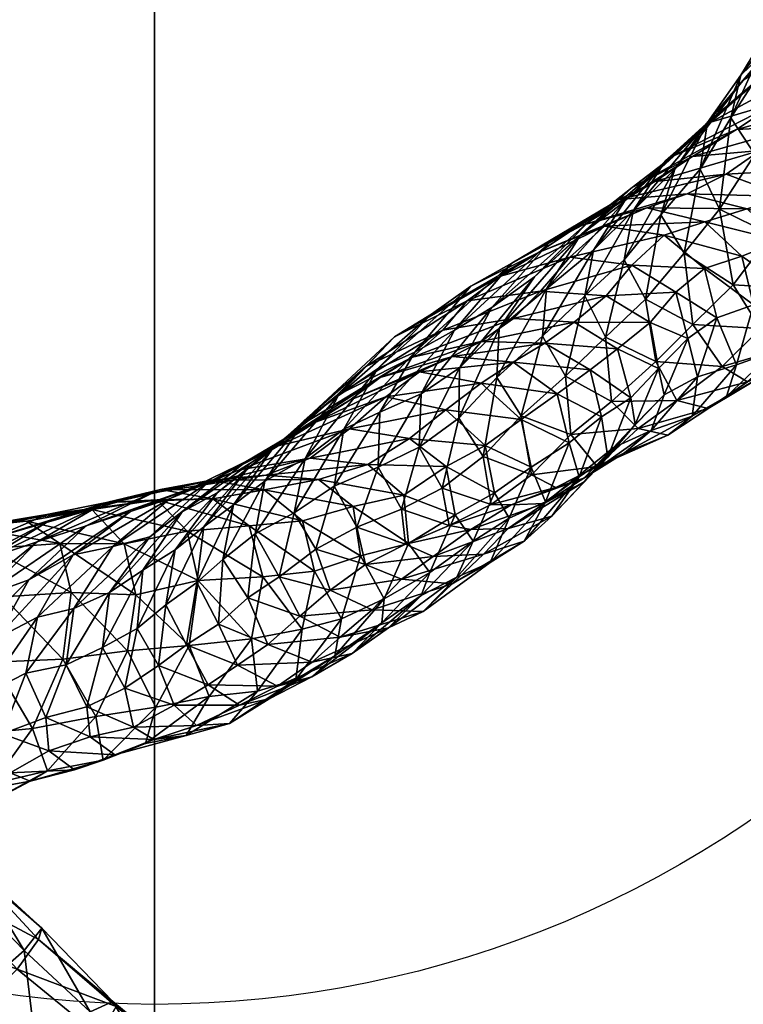
# Model space of a CAD drawing. Units: millimetres. Extents: x 8869 to 11318, y 1224 to 2473.
# Drawn here: x 10071 to 10189, y 1676 to 1837 of the extents above; entities that cross this region are included whole.
import ezdxf

# ---------------------------------------------------------------- set-up
doc = ezdxf.new("R2010")
doc.units = ezdxf.units.MM
doc.header["$MEASUREMENT"] = 0
doc.layers.add('Predefinito', color=7, linetype='Continuous', true_color=0x000000)

msp = doc.modelspace()

# ---------------------------------------------------------------- linework, layer by layer
at = {"layer": 'Predefinito'}
for p, q in [((10093.16, 2462.83, 102.68), (10093.16, 1234.71, 102.68)), ((10093.16, 1248.77, 77.68), (10093.16, 2448.77, 77.68))]:
    msp.add_line(p, q, dxfattribs=at)
for centre in [(10093.16, 1848.77, -660.08), (10093.16, 1848.77, -652.08), (10093.16, 1848.77, -656.08)]:
    msp.add_circle(centre, 172.5, dxfattribs=at)
for points, knots in [([(10565.66, 1848.77, -660.08), (10565.66, 2170.27, -660.08), (10093.16, 2170.27, -660.08), (9620.66, 2170.27, -660.08), (9620.66, 1848.77, -660.08), (9620.66, 1527.27, -660.08), (10093.16, 1527.27, -660.08), (10565.66, 1527.27, -660.08), (10565.66, 1848.77, -660.08)], [0, 0, 0, 1.570796, 1.570796, 3.141593, 3.141593, 4.712389, 4.712389, 6.283185, 6.283185, 6.283185]), ([(10565.66, 1848.77, -652.08), (10565.66, 1527.27, -652.08), (10093.16, 1527.27, -652.08), (9620.66, 1527.27, -652.08), (9620.66, 1848.77, -652.08), (9620.66, 2170.27, -652.08), (10093.16, 2170.27, -652.08), (10565.66, 2170.27, -652.08), (10565.66, 1848.77, -652.08)], [-6.283185, -6.283185, -6.283185, -4.712389, -4.712389, -3.141593, -3.141593, -1.570796, -1.570796, 0, 0, 0]), ([(10565.66, 1848.77, -656.08), (10565.66, 2170.27, -656.08), (10093.16, 2170.27, -656.08), (9620.66, 2170.27, -656.08), (9620.66, 1848.77, -656.08), (9620.66, 1527.27, -656.08), (10093.16, 1527.27, -656.08), (10565.66, 1527.27, -656.08), (10565.66, 1848.77, -656.08)], [0, 0, 0, 1.570796, 1.570796, 3.141593, 3.141593, 4.712389, 4.712389, 6.283185, 6.283185, 6.283185])]:
    msp.add_rational_spline(points, [1, 0.707106781187, 1, 0.707106781187, 1, 0.707106781187, 1, 0.707106781187, 1], degree=2, knots=knots, dxfattribs=at)

# ---------------------------------------------------------------- meshes
mesh = msp.add_polyface(dxfattribs=at)
corners = [(10171.21, 1809.81, -145.92), (10177.99, 1814.96, -128.17), (10188.25, 1819.27, -146.24), (10181.05, 1814.84, -163.18), (10198.65, 1819.81, -159.75), (10192.13, 1815.81, -176.53), (10207.96, 1816.21, -170.58), (10169.93, 1807.44, -111.07), (10176.67, 1814.17, -92.39), (10184.07, 1820.47, -111.46), (10194.89, 1823.69, -128.57), (10206.26, 1824.13, -145.14), (10171.37, 1805.99, -78.5), (10178.17, 1812.79, -58.9), (10183.37, 1820.27, -75.94), (10191.29, 1826.88, -94.88), (10201.49, 1829.96, -112.92), (10175.88, 1805.31, -49.48), (10182.31, 1812.81, -30.59), (10183.54, 1820.41, -42.58), (10189.34, 1827.34, -59.69), (10197.96, 1832.71, -78.17), (10208.67, 1834.76, -99.01), (10185.49, 1806.23, -25.75), (10191.27, 1815.18, -8.56), (10187.36, 1821.2, -13.85), (10187.36, 1821.2, -13.85), (10188.98, 1828.15, -25.95), (10195.2, 1834.16, -43.22), (10204.34, 1839.52, -65.25), (10199.43, 1812.36, -11.29), (10205.58, 1821.95, 4.58), (10197.69, 1825.78, 8.87), (10191.27, 1815.18, -8.56), (10197.69, 1825.78, 8.87), (10193.79, 1831.19, 3.31), (10193.79, 1831.19, 3.31), (10195.11, 1838.28, -9.74), (10201.48, 1844.31, -29.29), (10204.77, 1836.08, 22.65), (10204.77, 1836.08, 22.65), (10201.03, 1841.98, 17.29), (10201.03, 1841.98, 17.29), (10201.96, 1849.07, 3.71), (10207.49, 1854.34, -17.67)]
mesh.append_faces([[corners[k] for k in face] for face in [(0, 1, 2, 2), (0, 2, 3, 3), (3, 2, 4, 4), (3, 4, 5, 5), (5, 4, 6, 6), (7, 8, 9, 9), (7, 9, 1, 1), (1, 9, 10, 10), (1, 10, 2, 2), (2, 10, 11, 11), (2, 11, 4, 4), (12, 13, 14, 14), (8, 14, 15, 15), (8, 15, 9, 9), (9, 15, 16, 16), (9, 16, 10, 10), (17, 18, 19, 19), (13, 19, 20, 20), (13, 20, 14, 14), (14, 20, 21, 21), (14, 21, 15, 15), (15, 21, 22, 22), (15, 22, 16, 16), (23, 24, 25, 25), (18, 26, 27, 27), (18, 27, 19, 19), (19, 27, 28, 28), (19, 28, 20, 20), (20, 28, 29, 29), (20, 29, 21, 21), (30, 31, 32, 32), (30, 32, 33, 33), (24, 34, 35, 35), (24, 35, 25, 25), (26, 36, 37, 37), (26, 37, 27, 27), (27, 37, 38, 38), (27, 38, 28, 28), (31, 39, 32, 32), (34, 40, 41, 41), (34, 41, 35, 35), (36, 42, 43, 43), (36, 43, 37, 37), (37, 44, 38, 38)]])
mesh = msp.add_polyface(dxfattribs=at)
corners = [(10161.01, 1798.41, -270.69), (10166.68, 1803.49, -251.56), (10176.44, 1801.98, -258.28), (10156.02, 1799.23, -238.58), (10162.27, 1803.44, -219.65), (10173.62, 1806.46, -231.51), (10173.62, 1806.46, -231.51), (10183.1, 1804.15, -238.83), (10176.44, 1801.98, -258.28), (10183.1, 1804.15, -238.83), (10189.16, 1798.54, -243.49), (10169.09, 1807.8, -199.97), (10180.21, 1808.76, -212.1), (10189.99, 1806.31, -220.92), (10189.99, 1806.31, -220.92), (10195.52, 1801.08, -224.73), (10157.67, 1800.76, -184.71), (10164.01, 1804.13, -165.93), (10174.93, 1810.78, -180.26), (10186.6, 1811.95, -194.4), (10196.44, 1808.32, -203.05), (10196.44, 1808.32, -203.05), (10202.34, 1802.68, -207.09), (10171.21, 1809.81, -145.92), (10181.05, 1814.84, -163.18), (10192.13, 1815.81, -176.53), (10202.37, 1812.84, -186.34), (10208.67, 1806.51, -189.19), (10162.79, 1801.98, -131.04), (10169.93, 1807.44, -111.07), (10177.99, 1814.96, -128.17), (10207.96, 1816.21, -170.58), (10163.49, 1792.07, -90.88), (10169.91, 1797.96, -70.02), (10171.37, 1805.99, -78.5), (10164.92, 1799.56, -98.54), (10176.67, 1814.17, -92.39), (10173.42, 1791.52, -67.58), (10179.72, 1799.03, -46.12), (10175.88, 1805.31, -49.48), (10175.88, 1805.31, -49.48), (10178.17, 1812.79, -58.9), (10183.37, 1820.27, -75.94), (10187.71, 1793.89, -51.16), (10193.93, 1802.12, -30.68), (10185.49, 1806.23, -25.75), (10185.49, 1806.23, -25.75), (10182.31, 1812.81, -30.59), (10183.54, 1820.41, -42.58), (10205.17, 1800.72, -44.76), (10199.43, 1812.36, -11.29), (10193.93, 1802.12, -30.68), (10199.43, 1812.36, -11.29), (10191.27, 1815.18, -8.56), (10187.36, 1821.2, -13.85)]
mesh.append_faces([[corners[k] for k in face] for face in [(0, 1, 2, 2), (3, 4, 5, 5), (1, 6, 7, 7), (1, 7, 2, 2), (8, 9, 10, 10), (4, 11, 12, 12), (4, 12, 5, 5), (6, 12, 13, 13), (6, 13, 7, 7), (9, 14, 15, 15), (9, 15, 10, 10), (16, 17, 18, 18), (16, 18, 11, 11), (11, 18, 19, 19), (11, 19, 12, 12), (12, 19, 20, 20), (12, 20, 13, 13), (14, 21, 22, 22), (14, 22, 15, 15), (17, 23, 24, 24), (17, 24, 18, 18), (18, 24, 25, 25), (18, 25, 19, 19), (19, 25, 26, 26), (19, 26, 20, 20), (21, 27, 22, 22), (28, 29, 30, 30), (28, 30, 23, 23), (25, 31, 26, 26), (32, 33, 34, 34), (35, 34, 36, 36), (35, 36, 29, 29), (37, 38, 39, 39), (33, 40, 41, 41), (33, 41, 34, 34), (34, 42, 36, 36), (43, 44, 45, 45), (38, 46, 47, 47), (38, 47, 39, 39), (40, 48, 41, 41), (49, 50, 51, 51), (44, 52, 53, 53), (44, 53, 45, 45), (46, 54, 47, 47)]])
mesh = msp.add_polyface(dxfattribs=at)
corners = [(10135.3, 1782.03, -313.44), (10140.26, 1786.45, -294.35), (10151.8, 1788.39, -310.05), (10146.5, 1784.59, -328.01), (10161.74, 1787.8, -319.26), (10156.92, 1784.37, -338.27), (10156.92, 1784.37, -338.27), (10161.74, 1787.8, -319.26), (10168.82, 1783.43, -321.49), (10144.24, 1791.26, -276.08), (10156.23, 1792.83, -290.78), (10166.98, 1792.1, -298.41), (10149.7, 1795.27, -258.46), (10161.01, 1798.41, -270.69), (10171.15, 1797.09, -278.58), (10138.41, 1789.11, -241), (10144.87, 1793.68, -222.69), (10156.02, 1799.23, -238.58), (10166.68, 1803.49, -251.56), (10135.69, 1782.87, -206.6), (10142.18, 1786.46, -187.92), (10151.52, 1797.42, -204.63), (10162.27, 1803.44, -219.65), (10173.62, 1806.46, -231.51), (10148.28, 1790.15, -169.91), (10157.67, 1800.76, -184.71), (10169.09, 1807.8, -199.97), (10143.01, 1780.32, -156.41), (10149.47, 1786.72, -137.86), (10155.25, 1795.21, -150.59), (10164.01, 1804.13, -165.93), (10149.08, 1778.75, -130.46), (10156.58, 1785.46, -110.92), (10157.22, 1793.23, -119.06), (10149.47, 1786.72, -137.86), (10162.79, 1801.98, -131.04), (10171.21, 1809.81, -145.92), (10160.33, 1778.94, -109.55), (10166.85, 1785.33, -89.25), (10163.49, 1792.07, -90.88), (10156.58, 1785.46, -110.92), (10163.49, 1792.07, -90.88), (10164.92, 1799.56, -98.54), (10169.93, 1807.44, -111.07), (10169.91, 1797.96, -70.02), (10171.37, 1805.99, -78.5)]
mesh.append_faces([[corners[k] for k in face] for face in [(0, 1, 2, 2), (0, 2, 3, 3), (3, 2, 4, 4), (3, 4, 5, 5), (6, 7, 8, 8), (1, 9, 10, 10), (1, 10, 2, 2), (2, 10, 11, 11), (2, 11, 4, 4), (9, 12, 13, 13), (9, 13, 10, 10), (10, 13, 14, 14), (10, 14, 11, 11), (15, 16, 17, 17), (15, 17, 12, 12), (12, 17, 18, 18), (12, 18, 13, 13), (19, 20, 21, 21), (19, 21, 16, 16), (16, 21, 22, 22), (16, 22, 17, 17), (17, 23, 18, 18), (20, 24, 25, 25), (20, 25, 21, 21), (21, 25, 26, 26), (21, 26, 22, 22), (27, 28, 29, 29), (27, 29, 24, 24), (24, 29, 30, 30), (24, 30, 25, 25), (31, 32, 33, 33), (31, 33, 34, 34), (28, 33, 35, 35), (28, 35, 29, 29), (29, 35, 36, 36), (29, 36, 30, 30), (37, 38, 39, 39), (37, 39, 40, 40), (32, 41, 42, 42), (32, 42, 33, 33), (33, 42, 43, 43), (33, 43, 35, 35), (38, 44, 39, 39), (41, 45, 42, 42)]])
mesh = msp.add_polyface(dxfattribs=at)
corners = [(10178.35, 1792.69, -281.39), (10183.06, 1796.53, -262.13), (10185.07, 1788.48, -259.36), (10180.33, 1785.08, -279.03), (10180.33, 1785.08, -279.03), (10185.07, 1788.48, -259.36), (10181.91, 1778.85, -250.29), (10189.16, 1798.54, -243.49), (10191.02, 1790.59, -240.59), (10191.02, 1790.59, -240.59), (10188.26, 1780.79, -230.44), (10181, 1772.4, -216.48), (10176.44, 1801.98, -258.28), (10189.16, 1798.54, -243.49), (10183.06, 1796.53, -262.13), (10195.52, 1801.08, -224.73), (10197.37, 1792.76, -222.25), (10197.37, 1792.76, -222.25), (10194.37, 1782.96, -211.99), (10186.62, 1775.63, -196.77), (10177.03, 1769.29, -180.7), (10202.34, 1802.68, -207.09), (10204.16, 1794.63, -204.06), (10204.16, 1794.63, -204.06), (10201.09, 1787.19, -194.21), (10193.41, 1779.48, -177.65), (10183.61, 1773.64, -160.59), (10207.3, 1790.82, -174.99), (10199.74, 1783.55, -159.28), (10190.04, 1778.03, -140.57), (10178.54, 1774.99, -125.78), (10206.46, 1788.62, -140.42), (10196.64, 1783.71, -121.21), (10185.95, 1780.52, -104.9), (10204.25, 1788.56, -102.65), (10192.17, 1786.73, -84.01), (10181.12, 1787.41, -72.43), (10198.82, 1793.21, -64.71), (10187.71, 1793.89, -51.16), (10181.12, 1787.41, -72.43), (10187.71, 1793.89, -51.16), (10179.72, 1799.03, -46.12), (10205.17, 1800.72, -44.76), (10193.93, 1802.12, -30.68), (10185.49, 1806.23, -25.75)]
mesh.append_faces([[corners[k] for k in face] for face in [(0, 1, 2, 2), (0, 2, 3, 3), (4, 5, 6, 6), (1, 7, 8, 8), (1, 8, 2, 2), (5, 9, 10, 10), (5, 10, 6, 6), (6, 10, 11, 11), (12, 13, 14, 14), (7, 15, 16, 16), (7, 16, 8, 8), (9, 17, 18, 18), (9, 18, 10, 10), (10, 18, 19, 19), (10, 19, 11, 11), (11, 19, 20, 20), (15, 21, 22, 22), (15, 22, 16, 16), (17, 23, 24, 24), (17, 24, 18, 18), (18, 24, 25, 25), (18, 25, 19, 19), (19, 25, 26, 26), (19, 26, 20, 20), (24, 27, 28, 28), (24, 28, 25, 25), (25, 28, 29, 29), (25, 29, 26, 26), (26, 29, 30, 30), (28, 31, 32, 32), (28, 32, 29, 29), (29, 32, 33, 33), (29, 33, 30, 30), (31, 34, 32, 32), (32, 34, 35, 35), (32, 35, 33, 33), (33, 35, 36, 36), (34, 37, 35, 35), (35, 37, 38, 38), (35, 38, 36, 36), (39, 40, 41, 41), (37, 42, 43, 43), (37, 43, 38, 38), (40, 44, 41, 41)]])
mesh = msp.add_polyface(dxfattribs=at)
corners = [(10164.34, 1780.01, -341.87), (10168.82, 1783.43, -321.49), (10170.99, 1775.42, -318.26), (10166.22, 1772.29, -337.25), (10166.22, 1772.29, -337.25), (10170.99, 1775.42, -318.26), (10167.26, 1765.7, -307.51), (10174.17, 1787.74, -301.71), (10175.5, 1780.19, -298.96), (10175.5, 1780.19, -298.96), (10171.71, 1771.03, -288.67), (10163.39, 1761.69, -274.5), (10161.74, 1787.8, -319.26), (10166.98, 1792.1, -298.41), (10174.17, 1787.74, -301.71), (10168.82, 1783.43, -321.49), (10178.35, 1792.69, -281.39), (10180.33, 1785.08, -279.03), (10180.33, 1785.08, -279.03), (10176.45, 1775.89, -269.77), (10168.09, 1767.22, -254.7), (10171.15, 1797.09, -278.58), (10178.35, 1792.69, -281.39), (10181.91, 1778.85, -250.29), (10174.32, 1770.06, -236.18), (10163.32, 1762.27, -219.55), (10161.01, 1798.41, -270.69), (10176.44, 1801.98, -258.28), (10171.15, 1797.09, -278.58), (10176.44, 1801.98, -258.28), (10183.06, 1796.53, -262.13), (10181, 1772.4, -216.48), (10169.96, 1766.44, -199.85), (10177.03, 1769.29, -180.7), (10165.47, 1764.21, -164.62), (10183.61, 1773.64, -160.59), (10172.17, 1770.41, -145.42), (10178.54, 1774.99, -125.78), (10167.83, 1774.8, -114.17), (10185.95, 1780.52, -104.9), (10175.1, 1781.35, -93.78), (10167.83, 1774.8, -114.17), (10175.1, 1781.35, -93.78), (10166.85, 1785.33, -89.25), (10181.12, 1787.41, -72.43), (10181.12, 1787.41, -72.43), (10173.42, 1791.52, -67.58), (10166.85, 1785.33, -89.25), (10173.42, 1791.52, -67.58), (10169.91, 1797.96, -70.02), (10179.72, 1799.03, -46.12), (10175.88, 1805.31, -49.48)]
mesh.append_faces([[corners[k] for k in face] for face in [(0, 1, 2, 2), (0, 2, 3, 3), (4, 5, 6, 6), (1, 7, 8, 8), (1, 8, 2, 2), (5, 9, 10, 10), (5, 10, 6, 6), (6, 10, 11, 11), (12, 13, 14, 14), (12, 14, 15, 15), (7, 16, 17, 17), (7, 17, 8, 8), (9, 18, 19, 19), (9, 19, 10, 10), (10, 19, 20, 20), (10, 20, 11, 11), (13, 21, 22, 22), (13, 22, 14, 14), (18, 23, 19, 19), (19, 23, 24, 24), (19, 24, 20, 20), (20, 24, 25, 25), (26, 27, 28, 28), (21, 29, 30, 30), (21, 30, 22, 22), (23, 31, 24, 24), (24, 31, 32, 32), (24, 32, 25, 25), (31, 33, 32, 32), (32, 33, 34, 34), (33, 35, 36, 36), (33, 36, 34, 34), (35, 37, 36, 36), (36, 37, 38, 38), (37, 39, 40, 40), (37, 40, 38, 38), (41, 42, 43, 43), (39, 44, 40, 40), (42, 45, 46, 46), (42, 46, 43, 43), (47, 48, 49, 49), (45, 50, 46, 46), (48, 51, 49, 49)]])
mesh = msp.add_polyface(dxfattribs=at)
corners = [(10016.19, 1799.21, -89.83), (10017.68, 1790.51, -72.94), (10017.76, 1779.66, -91.68), (10014.42, 1796.66, -56.29), (10019.13, 1780.04, -56.88), (10018.78, 1770.78, -76.32), (10016.02, 1786.29, -39.38), (10019.19, 1776.46, -23.6), (10021.29, 1769.79, -41.6), (10020.34, 1760.9, -63.49), (10016.62, 1750.6, -82.91), (10013.51, 1780.36, -9.85), (10018.98, 1769.99, 5.48), (10024.01, 1766.38, -8.86), (10026.1, 1759.34, -28.72), (10023.72, 1750.96, -51.24), (10011.75, 1769.99, 11.31), (10016.35, 1757.61, 24.94), (10023.49, 1758.07, 18.13), (10018.98, 1769.99, 5.48), (10023.49, 1758.07, 18.13), (10028.12, 1755.31, 2.33), (10029.71, 1749.82, -18.75), (10029.3, 1746.9, 27.73), (10032.98, 1743.75, 13.16), (10042.42, 1752.27, -556.94), (10053.97, 1753.39, -543.8), (10060.75, 1754.65, -559.82), (10048.98, 1753.56, -574.39), (10064.77, 1754.55, -528.54), (10072.24, 1755.26, -542.63), (10060.75, 1754.65, -559.82), (10072.24, 1755.26, -542.63), (10077.67, 1751.58, -551.24), (10056.5, 1751.82, -509.25), (10066.51, 1752.42, -493.9), (10075.57, 1756.36, -510.87), (10082.91, 1757.18, -526.1), (10082.91, 1757.18, -526.1), (10088.2, 1751.52, -532.85), (10075.5, 1755.04, -476.18), (10085.29, 1758.3, -494.8), (10093.57, 1758.72, -507.92), (10066.01, 1749.2, -458.75), (10073.94, 1751.89, -441.27), (10084.16, 1757.79, -459.95), (10094.11, 1760.45, -477.05), (10081.98, 1754.51, -423.97), (10092.86, 1759.86, -442.26), (10072.61, 1745.64, -407.49), (10089.2, 1756.81, -407.09)]
mesh.append_faces([[corners[k] for k in face] for face in [(0, 1, 2, 2), (3, 4, 1, 1), (1, 4, 5, 5), (1, 5, 2, 2), (6, 7, 8, 8), (6, 8, 4, 4), (4, 8, 9, 9), (4, 9, 5, 5), (5, 9, 10, 10), (11, 12, 13, 13), (11, 13, 7, 7), (7, 13, 14, 14), (7, 14, 8, 8), (8, 14, 15, 15), (8, 15, 9, 9), (16, 17, 18, 18), (16, 18, 19, 19), (12, 20, 21, 21), (12, 21, 13, 13), (13, 21, 22, 22), (13, 22, 14, 14), (17, 23, 18, 18), (20, 24, 21, 21), (25, 26, 27, 27), (25, 27, 28, 28), (26, 29, 30, 30), (26, 30, 27, 27), (31, 32, 33, 33), (34, 35, 36, 36), (34, 36, 29, 29), (29, 36, 37, 37), (29, 37, 30, 30), (32, 38, 39, 39), (35, 40, 41, 41), (35, 41, 36, 36), (36, 41, 42, 42), (36, 42, 37, 37), (43, 44, 45, 45), (43, 45, 40, 40), (40, 45, 46, 46), (40, 46, 41, 41), (44, 47, 48, 48), (44, 48, 45, 45), (49, 50, 47, 47)]])
mesh = msp.add_polyface(dxfattribs=at)
corners = [(10119.93, 1762.05, -454.09), (10128.01, 1764.5, -434.49), (10133.92, 1759.49, -438.14), (10118.56, 1765.54, -424.24), (10125.01, 1770.34, -405.55), (10134.82, 1768.75, -415.04), (10128.01, 1764.5, -434.49), (10134.82, 1768.75, -415.04), (10140.82, 1764.2, -418.28), (10130.95, 1775.58, -386.49), (10140.77, 1773.43, -395.09), (10140.77, 1773.43, -395.09), (10147.19, 1767.63, -399.12), (10119.45, 1771.43, -371.82), (10125.08, 1775.03, -353.25), (10136.48, 1779.68, -366.05), (10146.51, 1777.8, -376.07), (10130.03, 1778.73, -333.79), (10141.86, 1782.19, -346.13), (10118.29, 1771.72, -318.26), (10122.78, 1775.66, -299.7), (10135.3, 1782.03, -313.44), (10146.5, 1784.59, -328.01), (10127.66, 1780.52, -280.19), (10140.26, 1786.45, -294.35), (10132.39, 1785.39, -259.92), (10144.24, 1791.26, -276.08), (10123.18, 1775.73, -247.19), (10129.59, 1780.15, -227.07), (10138.41, 1789.11, -241), (10149.7, 1795.27, -258.46), (10122.5, 1760.98, -207.28), (10129.68, 1764.07, -188.11), (10129.96, 1773.08, -196.46), (10124.11, 1770.27, -215.37), (10135.69, 1782.87, -206.6), (10144.87, 1793.68, -222.69), (10133.52, 1757.2, -187.43), (10140.17, 1760.65, -167.98), (10136.42, 1767.32, -168.17), (10129.68, 1764.07, -188.11), (10136.42, 1767.32, -168.17), (10136.71, 1776.06, -175.78), (10142.18, 1786.46, -187.92), (10148.18, 1757.98, -175.37), (10146.85, 1765.8, -149.15), (10140.17, 1760.65, -167.98), (10146.85, 1765.8, -149.15), (10142.86, 1772.09, -149.22), (10142.86, 1772.09, -149.22), (10143.01, 1780.32, -156.41), (10148.28, 1790.15, -169.91)]
mesh.append_faces([[corners[k] for k in face] for face in [(0, 1, 2, 2), (3, 4, 5, 5), (3, 5, 6, 6), (1, 7, 8, 8), (1, 8, 2, 2), (4, 9, 10, 10), (4, 10, 5, 5), (7, 11, 12, 12), (7, 12, 8, 8), (13, 14, 15, 15), (13, 15, 9, 9), (9, 15, 16, 16), (9, 16, 10, 10), (14, 17, 18, 18), (14, 18, 15, 15), (19, 20, 21, 21), (19, 21, 17, 17), (17, 21, 22, 22), (17, 22, 18, 18), (20, 23, 24, 24), (20, 24, 21, 21), (23, 25, 26, 26), (23, 26, 24, 24), (27, 28, 29, 29), (27, 29, 25, 25), (25, 29, 30, 30), (25, 30, 26, 26), (31, 32, 33, 33), (34, 33, 35, 35), (34, 35, 28, 28), (28, 35, 36, 36), (28, 36, 29, 29), (37, 38, 39, 39), (37, 39, 40, 40), (32, 41, 42, 42), (32, 42, 33, 33), (33, 42, 43, 43), (33, 43, 35, 35), (44, 45, 46, 46), (38, 47, 48, 48), (38, 48, 39, 39), (41, 49, 50, 50), (41, 50, 42, 42), (42, 51, 43, 43)]])
mesh = msp.add_polyface(dxfattribs=at)
corners = [(10140.82, 1764.2, -418.28), (10147.19, 1767.63, -399.12), (10148.7, 1759.88, -397.28), (10153.06, 1771.87, -380.96), (10154.71, 1764.05, -377.69), (10140.77, 1773.43, -395.09), (10146.51, 1777.8, -376.07), (10153.06, 1771.87, -380.96), (10147.19, 1767.63, -399.12), (10158.93, 1776.05, -361.31), (10160.89, 1768.03, -357.49), (10154.71, 1764.05, -377.69), (10160.89, 1768.03, -357.49), (10157.04, 1758.39, -348.23), (10136.48, 1779.68, -366.05), (10141.86, 1782.19, -346.13), (10151.78, 1781.22, -357.61), (10146.51, 1777.8, -376.07), (10151.78, 1781.22, -357.61), (10158.93, 1776.05, -361.31), (10164.34, 1780.01, -341.87), (10166.22, 1772.29, -337.25), (10166.22, 1772.29, -337.25), (10162.56, 1762.48, -327.55), (10146.5, 1784.59, -328.01), (10156.92, 1784.37, -338.27), (10156.92, 1784.37, -338.27), (10164.34, 1780.01, -341.87), (10167.26, 1765.7, -307.51), (10168.82, 1783.43, -321.49), (10163.39, 1761.69, -274.5), (10168.09, 1767.22, -254.7), (10156.82, 1758.12, -239.33), (10163.32, 1762.27, -219.55), (10169.96, 1766.44, -199.85), (10158.76, 1760.76, -185.18), (10165.47, 1764.21, -164.62), (10154.75, 1762.83, -155.16), (10148.18, 1757.98, -175.37), (10154.75, 1762.83, -155.16), (10146.85, 1765.8, -149.15), (10136.71, 1776.06, -175.78), (10143.01, 1780.32, -156.41), (10148.28, 1790.15, -169.91), (10172.17, 1770.41, -145.42), (10161.2, 1769.4, -134.77), (10161.2, 1769.4, -134.77), (10153.06, 1772.49, -129.86), (10146.85, 1765.8, -149.15), (10153.06, 1772.49, -129.86), (10149.08, 1778.75, -130.46), (10142.86, 1772.09, -149.22), (10142.86, 1772.09, -149.22), (10149.08, 1778.75, -130.46), (10149.47, 1786.72, -137.86), (10143.01, 1780.32, -156.41), (10167.83, 1774.8, -114.17), (10167.83, 1774.8, -114.17), (10160.33, 1778.94, -109.55), (10160.33, 1778.94, -109.55), (10156.58, 1785.46, -110.92), (10166.85, 1785.33, -89.25)]
mesh.append_faces([[corners[k] for k in face] for face in [(0, 1, 2, 2), (1, 3, 4, 4), (1, 4, 2, 2), (5, 6, 7, 7), (5, 7, 8, 8), (3, 9, 10, 10), (3, 10, 4, 4), (11, 12, 13, 13), (14, 15, 16, 16), (14, 16, 17, 17), (6, 18, 19, 19), (6, 19, 7, 7), (9, 20, 21, 21), (9, 21, 10, 10), (12, 22, 23, 23), (12, 23, 13, 13), (15, 24, 25, 25), (15, 25, 16, 16), (18, 26, 27, 27), (18, 27, 19, 19), (22, 28, 23, 23), (26, 29, 27, 27), (30, 31, 32, 32), (31, 33, 32, 32), (33, 34, 35, 35), (34, 36, 35, 35), (35, 36, 37, 37), (38, 39, 40, 40), (41, 42, 43, 43), (36, 44, 45, 45), (36, 45, 37, 37), (39, 46, 47, 47), (39, 47, 40, 40), (48, 49, 50, 50), (48, 50, 51, 51), (52, 53, 54, 54), (52, 54, 55, 55), (44, 56, 45, 45), (46, 57, 58, 58), (46, 58, 47, 47), (49, 59, 60, 60), (49, 60, 50, 50), (57, 61, 58, 58)]])
mesh = msp.add_polyface(dxfattribs=at)
corners = [(10094.11, 1760.45, -477.05), (10102.4, 1761.96, -460.07), (10111.09, 1760.38, -472.96), (10092.86, 1759.86, -442.26), (10100.4, 1761.07, -424.97), (10111.33, 1762.79, -443.14), (10119.93, 1762.05, -454.09), (10089.2, 1756.81, -407.09), (10095.72, 1758.96, -389.04), (10107.03, 1763.64, -408.49), (10118.56, 1765.54, -424.24), (10128.01, 1764.5, -434.49), (10101.84, 1761.49, -371.83), (10113.33, 1767.56, -391.54), (10125.01, 1770.34, -405.55), (10108.1, 1764.98, -355.24), (10119.45, 1771.43, -371.82), (10130.95, 1775.58, -386.49), (10097.66, 1756.79, -336.98), (10103.38, 1759.88, -320.35), (10113.52, 1768.04, -337.81), (10125.08, 1775.03, -353.25), (10108.11, 1763.59, -303), (10118.29, 1771.72, -318.26), (10130.03, 1778.73, -333.79), (10101.19, 1754.31, -289.38), (10106.08, 1757.89, -271.49), (10112.25, 1766.88, -284.21), (10122.78, 1775.66, -299.7), (10111.18, 1761.76, -252.68), (10117.62, 1771.65, -265.47), (10127.66, 1780.52, -280.19), (10117.78, 1765.49, -234.33), (10123.18, 1775.73, -247.19), (10132.39, 1785.39, -259.92), (10115.99, 1756.62, -226.94), (10122.5, 1760.98, -207.28), (10124.11, 1770.27, -215.37), (10129.59, 1780.15, -227.07), (10129.96, 1773.08, -196.46)]
mesh.append_faces([[corners[k] for k in face] for face in [(0, 1, 2, 2), (3, 4, 5, 5), (3, 5, 1, 1), (1, 5, 6, 6), (1, 6, 2, 2), (7, 8, 9, 9), (4, 9, 10, 10), (4, 10, 5, 5), (5, 10, 11, 11), (5, 11, 6, 6), (8, 12, 13, 13), (8, 13, 9, 9), (9, 13, 14, 14), (9, 14, 10, 10), (12, 15, 16, 16), (12, 16, 13, 13), (13, 16, 17, 17), (13, 17, 14, 14), (18, 19, 20, 20), (18, 20, 15, 15), (15, 20, 21, 21), (15, 21, 16, 16), (19, 22, 23, 23), (19, 23, 20, 20), (20, 23, 24, 24), (20, 24, 21, 21), (25, 26, 27, 27), (25, 27, 22, 22), (22, 27, 28, 28), (22, 28, 23, 23), (26, 29, 30, 30), (26, 30, 27, 27), (27, 30, 31, 31), (27, 31, 28, 28), (29, 32, 33, 33), (29, 33, 30, 30), (30, 33, 34, 34), (30, 34, 31, 31), (35, 36, 37, 37), (35, 37, 32, 32), (32, 37, 38, 38), (32, 38, 33, 33), (36, 39, 37, 37)]])
mesh = msp.add_polyface(dxfattribs=at)
corners = [(10133.92, 1759.49, -438.14), (10140.82, 1764.2, -418.28), (10142.28, 1756.26, -415.83), (10134.68, 1751.58, -435.98), (10134.68, 1751.58, -435.98), (10142.28, 1756.26, -415.83), (10138.14, 1746.84, -406), (10148.7, 1759.88, -397.28), (10148.7, 1759.88, -397.28), (10145.22, 1751.99, -386.36), (10136.73, 1743.07, -370.27), (10154.71, 1764.05, -377.69), (10151.12, 1755.75, -368.35), (10142.55, 1746.12, -351), (10157.04, 1758.39, -348.23), (10148.02, 1748.48, -333.32), (10137.05, 1740.5, -315.07), (10162.56, 1762.48, -327.55), (10153.54, 1751.96, -314.2), (10141.78, 1744.98, -296.08), (10167.26, 1765.7, -307.51), (10158.1, 1756.08, -294.25), (10146.94, 1749.85, -278.54), (10133.51, 1745.78, -261.85), (10163.39, 1761.69, -274.5), (10150.97, 1754.03, -259.08), (10138.7, 1749.46, -242.98), (10156.82, 1758.12, -239.33), (10144.83, 1753.9, -225.48), (10134.18, 1751.47, -213.04), (10163.32, 1762.27, -219.55), (10151.43, 1757.9, -205.61), (10141.33, 1754.54, -193.97), (10134.18, 1751.47, -213.04), (10141.33, 1754.54, -193.97), (10133.52, 1757.2, -187.43), (10158.76, 1760.76, -185.18), (10148.18, 1757.98, -175.37), (10148.18, 1757.98, -175.37), (10140.17, 1760.65, -167.98), (10154.75, 1762.83, -155.16)]
mesh.append_faces([[corners[k] for k in face] for face in [(0, 1, 2, 2), (0, 2, 3, 3), (4, 5, 6, 6), (1, 7, 2, 2), (5, 8, 9, 9), (5, 9, 6, 6), (6, 9, 10, 10), (8, 11, 12, 12), (8, 12, 9, 9), (9, 12, 13, 13), (9, 13, 10, 10), (11, 14, 12, 12), (12, 14, 15, 15), (12, 15, 13, 13), (13, 15, 16, 16), (14, 17, 18, 18), (14, 18, 15, 15), (15, 18, 19, 19), (15, 19, 16, 16), (17, 20, 21, 21), (17, 21, 18, 18), (18, 21, 22, 22), (18, 22, 19, 19), (19, 22, 23, 23), (20, 24, 21, 21), (21, 24, 25, 25), (21, 25, 22, 22), (22, 25, 26, 26), (22, 26, 23, 23), (24, 27, 25, 25), (25, 27, 28, 28), (25, 28, 26, 26), (26, 28, 29, 29), (27, 30, 31, 31), (27, 31, 28, 28), (28, 31, 32, 32), (28, 32, 29, 29), (33, 34, 35, 35), (30, 36, 31, 31), (31, 36, 37, 37), (31, 37, 32, 32), (34, 38, 39, 39), (34, 39, 35, 35), (36, 40, 37, 37)]])
mesh = msp.add_polyface(dxfattribs=at)
corners = [(10088.2, 1751.52, -532.85), (10098.46, 1753.61, -513.89), (10100.28, 1745.57, -512.9), (10082.91, 1757.18, -526.1), (10093.57, 1758.72, -507.92), (10098.46, 1753.61, -513.89), (10088.2, 1751.52, -532.85), (10108.59, 1754.46, -496.65), (10110.86, 1746.15, -493.86), (10085.29, 1758.3, -494.8), (10094.11, 1760.45, -477.05), (10102.68, 1758.9, -490.7), (10093.57, 1758.72, -507.92), (10102.68, 1758.9, -490.7), (10108.59, 1754.46, -496.65), (10117.31, 1755.32, -477.24), (10119.31, 1747.08, -475.01), (10084.16, 1757.79, -459.95), (10092.86, 1759.86, -442.26), (10102.4, 1761.96, -460.07), (10111.09, 1760.38, -472.96), (10111.09, 1760.38, -472.96), (10117.31, 1755.32, -477.24), (10081.98, 1754.51, -423.97), (10089.2, 1756.81, -407.09), (10100.4, 1761.07, -424.97), (10125.6, 1757.63, -457.77), (10079.87, 1749.73, -390.54), (10086.34, 1751.1, -373.35), (10095.72, 1758.96, -389.04), (10107.03, 1763.64, -408.49), (10092.39, 1752.7, -355.1), (10101.84, 1761.49, -371.83), (10085.77, 1743.58, -343.12), (10091.24, 1747.26, -324.68), (10097.66, 1756.79, -336.98), (10108.1, 1764.98, -355.24), (10096.51, 1750.54, -306.06), (10103.38, 1759.88, -320.35), (10095, 1741.55, -299.72), (10100.07, 1745.2, -281.98), (10101.19, 1754.31, -289.38), (10096.51, 1750.54, -306.06), (10101.19, 1754.31, -289.38), (10108.11, 1763.59, -303), (10104.33, 1748.98, -264.17), (10106.08, 1757.89, -271.49), (10108.41, 1742.71, -262.97), (10113.53, 1746.13, -245.51), (10109.62, 1753.19, -245.2), (10104.33, 1748.98, -264.17), (10109.62, 1753.19, -245.2), (10111.18, 1761.76, -252.68), (10119.49, 1750.69, -226.55), (10115.99, 1756.62, -226.94), (10115.99, 1756.62, -226.94), (10117.78, 1765.49, -234.33)]
mesh.append_faces([[corners[k] for k in face] for face in [(0, 1, 2, 2), (3, 4, 5, 5), (3, 5, 6, 6), (1, 7, 8, 8), (1, 8, 2, 2), (9, 10, 11, 11), (9, 11, 12, 12), (4, 13, 14, 14), (4, 14, 5, 5), (7, 15, 16, 16), (7, 16, 8, 8), (17, 18, 19, 19), (17, 19, 10, 10), (10, 20, 11, 11), (13, 21, 22, 22), (13, 22, 14, 14), (23, 24, 25, 25), (23, 25, 18, 18), (21, 26, 22, 22), (27, 28, 29, 29), (27, 29, 24, 24), (24, 30, 25, 25), (28, 31, 32, 32), (28, 32, 29, 29), (33, 34, 35, 35), (33, 35, 31, 31), (31, 35, 36, 36), (31, 36, 32, 32), (34, 37, 38, 38), (34, 38, 35, 35), (39, 40, 41, 41), (39, 41, 42, 42), (37, 43, 44, 44), (37, 44, 38, 38), (40, 45, 46, 46), (40, 46, 41, 41), (47, 48, 49, 49), (47, 49, 50, 50), (45, 51, 52, 52), (45, 52, 46, 46), (48, 53, 54, 54), (48, 54, 49, 49), (51, 55, 56, 56), (51, 56, 52, 52)]])
mesh = msp.add_polyface(dxfattribs=at)
corners = [(10117.31, 1755.32, -477.24), (10125.6, 1757.63, -457.77), (10126.83, 1749.59, -455.69), (10119.31, 1747.08, -475.01), (10119.31, 1747.08, -475.01), (10126.83, 1749.59, -455.69), (10123.73, 1739.3, -445.5), (10117.27, 1737.61, -463.68), (10116.23, 1729.34, -426.82), (10111.09, 1760.38, -472.96), (10119.93, 1762.05, -454.09), (10125.6, 1757.63, -457.77), (10133.92, 1759.49, -438.14), (10134.68, 1751.58, -435.98), (10134.68, 1751.58, -435.98), (10130.68, 1742.53, -425.59), (10122.61, 1733.21, -409.22), (10133.92, 1759.49, -438.14), (10138.14, 1746.84, -406), (10130.31, 1738.64, -390.84), (10118.87, 1729.8, -371.42), (10136.73, 1743.07, -370.27), (10125.45, 1733.62, -354.07), (10142.55, 1746.12, -351), (10131.39, 1737.82, -334.91), (10118.89, 1732.22, -317.65), (10137.05, 1740.5, -315.07), (10123.51, 1736.28, -300.63), (10141.78, 1744.98, -296.08), (10128.7, 1740.73, -281.11), (10116.89, 1739.7, -269.42), (10133.51, 1745.78, -261.85), (10121.87, 1743.98, -251.69), (10138.7, 1749.46, -242.98), (10127.65, 1748.16, -232.17), (10127.65, 1748.16, -232.17), (10119.49, 1750.69, -226.55), (10134.18, 1751.47, -213.04), (10134.18, 1751.47, -213.04), (10126.22, 1754.25, -207.31), (10119.49, 1750.69, -226.55), (10126.22, 1754.25, -207.31), (10122.5, 1760.98, -207.28), (10115.99, 1756.62, -226.94), (10133.52, 1757.2, -187.43), (10133.52, 1757.2, -187.43), (10129.68, 1764.07, -188.11)]
mesh.append_faces([[corners[k] for k in face] for face in [(0, 1, 2, 2), (0, 2, 3, 3), (4, 5, 6, 6), (4, 6, 7, 7), (7, 6, 8, 8), (9, 10, 11, 11), (1, 12, 13, 13), (1, 13, 2, 2), (5, 14, 15, 15), (5, 15, 6, 6), (6, 15, 16, 16), (6, 16, 8, 8), (10, 17, 11, 11), (14, 18, 15, 15), (15, 18, 19, 19), (15, 19, 16, 16), (16, 19, 20, 20), (18, 21, 19, 19), (19, 21, 22, 22), (19, 22, 20, 20), (21, 23, 24, 24), (21, 24, 22, 22), (22, 24, 25, 25), (23, 26, 24, 24), (24, 26, 27, 27), (24, 27, 25, 25), (26, 28, 29, 29), (26, 29, 27, 27), (27, 29, 30, 30), (28, 31, 29, 29), (29, 31, 32, 32), (29, 32, 30, 30), (31, 33, 34, 34), (31, 34, 32, 32), (32, 35, 36, 36), (33, 37, 34, 34), (35, 38, 39, 39), (35, 39, 36, 36), (40, 41, 42, 42), (40, 42, 43, 43), (38, 44, 39, 39), (41, 45, 46, 46), (41, 46, 42, 42)]])
mesh = msp.add_polyface(dxfattribs=at)
corners = [(10053.99, 1749.79, -584), (10066.15, 1750.8, -568.82), (10068.42, 1742.88, -568.92), (10056.24, 1741.78, -584.06), (10068.42, 1742.88, -568.92), (10066.77, 1732.22, -560.29), (10048.98, 1753.56, -574.39), (10060.75, 1754.65, -559.82), (10066.15, 1750.8, -568.82), (10077.67, 1751.58, -551.24), (10079.55, 1743.57, -549.97), (10079.55, 1743.57, -549.97), (10078.18, 1732.68, -540.41), (10077.67, 1751.58, -551.24), (10088.2, 1751.52, -532.85), (10090.07, 1743.19, -530.93), (10090.07, 1743.19, -530.93), (10088.74, 1734.03, -520.16), (10083.58, 1723.31, -504.51), (10072.24, 1755.26, -542.63), (10088.2, 1751.52, -532.85), (10051.25, 1736.37, -453.93), (10058.14, 1739.08, -439.39), (10066.01, 1749.2, -458.75), (10058.26, 1746.11, -473.24), (10075.5, 1755.04, -476.18), (10066.51, 1752.42, -493.9), (10053.13, 1730.01, -425.67), (10059.55, 1732.76, -410.43), (10065.1, 1742.96, -425.02), (10073.94, 1751.89, -441.27), (10058.47, 1723.65, -404.92), (10065.24, 1726.91, -389.11), (10067.19, 1736.02, -395.14), (10059.55, 1732.76, -410.43), (10072.61, 1745.64, -407.49), (10081.98, 1754.51, -423.97), (10072.09, 1730.38, -371.46), (10074.01, 1739.56, -378.11), (10079.87, 1749.73, -390.54), (10089.2, 1756.81, -407.09), (10075.4, 1723.18, -371.62), (10082.09, 1724.9, -352.58), (10078.7, 1731.75, -353.8), (10072.09, 1730.38, -371.46), (10078.7, 1731.75, -353.8), (10079.96, 1740.96, -360.09), (10086.34, 1751.1, -373.35), (10088.31, 1727.95, -334.2), (10084.65, 1734.62, -335.41), (10084.65, 1734.62, -335.41), (10085.77, 1743.58, -343.12), (10092.39, 1752.7, -355.1), (10090.31, 1737.68, -317.39), (10091.24, 1747.26, -324.68)]
mesh.append_faces([[corners[k] for k in face] for face in [(0, 1, 2, 2), (3, 4, 5, 5), (6, 7, 8, 8), (1, 9, 10, 10), (1, 10, 2, 2), (4, 11, 12, 12), (4, 12, 5, 5), (7, 13, 8, 8), (9, 14, 15, 15), (9, 15, 10, 10), (11, 16, 17, 17), (11, 17, 12, 12), (12, 17, 18, 18), (19, 20, 13, 13), (21, 22, 23, 23), (24, 23, 25, 25), (24, 25, 26, 26), (27, 28, 29, 29), (22, 29, 30, 30), (22, 30, 23, 23), (31, 32, 33, 33), (31, 33, 34, 34), (28, 33, 35, 35), (28, 35, 29, 29), (29, 35, 36, 36), (29, 36, 30, 30), (32, 37, 38, 38), (32, 38, 33, 33), (33, 38, 39, 39), (33, 39, 35, 35), (35, 39, 40, 40), (41, 42, 43, 43), (41, 43, 44, 44), (37, 45, 46, 46), (37, 46, 38, 38), (38, 46, 47, 47), (38, 47, 39, 39), (42, 48, 49, 49), (42, 49, 43, 43), (45, 50, 51, 51), (45, 51, 46, 46), (46, 52, 47, 47), (48, 53, 49, 49), (50, 54, 51, 51)]])
mesh = msp.add_polyface(dxfattribs=at)
corners = [(10088.2, 1751.52, -532.85), (10100.28, 1745.57, -512.9), (10090.07, 1743.19, -530.93), (10090.07, 1743.19, -530.93), (10100.28, 1745.57, -512.9), (10098.83, 1734.93, -501.5), (10088.74, 1734.03, -520.16), (10093.37, 1724.85, -486.28), (10110.86, 1746.15, -493.86), (10108.98, 1736.03, -482.01), (10102.07, 1726.61, -466.15), (10119.31, 1747.08, -475.01), (10117.27, 1737.61, -463.68), (10109.97, 1727.47, -446.42), (10116.23, 1729.34, -426.82), (10122.61, 1733.21, -409.22), (10111.86, 1726.21, -389.82), (10118.87, 1729.8, -371.42), (10079.96, 1740.96, -360.09), (10085.77, 1743.58, -343.12), (10092.39, 1752.7, -355.1), (10125.45, 1733.62, -354.07), (10113.25, 1728.28, -335.33), (10096.38, 1725.15, -342.24), (10101.93, 1728.48, -323.38), (10093.8, 1731.67, -316.06), (10088.31, 1727.95, -334.2), (10088.31, 1727.95, -334.2), (10093.8, 1731.67, -316.06), (10090.31, 1737.68, -317.39), (10084.65, 1734.62, -335.41), (10090.31, 1737.68, -317.39), (10091.24, 1747.26, -324.68), (10118.89, 1732.22, -317.65), (10106.73, 1731.73, -304.77), (10098.4, 1735.03, -299.36), (10098.4, 1735.03, -299.36), (10095, 1741.55, -299.72), (10095, 1741.55, -299.72), (10096.51, 1750.54, -306.06), (10123.51, 1736.28, -300.63), (10111.67, 1735.07, -286.49), (10111.67, 1735.07, -286.49), (10103.59, 1738.43, -280.67), (10103.59, 1738.43, -280.67), (10100.07, 1745.2, -281.98), (10116.89, 1739.7, -269.42), (10108.41, 1742.71, -262.97), (10108.41, 1742.71, -262.97), (10104.33, 1748.98, -264.17), (10121.87, 1743.98, -251.69), (10113.53, 1746.13, -245.51), (10119.49, 1750.69, -226.55)]
mesh.append_faces([[corners[k] for k in face] for face in [(0, 1, 2, 2), (3, 4, 5, 5), (3, 5, 6, 6), (6, 5, 7, 7), (4, 8, 9, 9), (4, 9, 5, 5), (5, 9, 10, 10), (8, 11, 12, 12), (8, 12, 9, 9), (9, 12, 13, 13), (9, 13, 10, 10), (12, 14, 13, 13), (14, 15, 16, 16), (15, 17, 16, 16), (18, 19, 20, 20), (17, 21, 22, 22), (23, 24, 25, 25), (23, 25, 26, 26), (27, 28, 29, 29), (30, 31, 32, 32), (21, 33, 22, 22), (22, 33, 34, 34), (22, 34, 24, 24), (24, 34, 35, 35), (24, 35, 25, 25), (28, 36, 37, 37), (28, 37, 29, 29), (31, 38, 39, 39), (31, 39, 32, 32), (33, 40, 41, 41), (33, 41, 34, 34), (34, 42, 43, 43), (34, 43, 35, 35), (36, 44, 45, 45), (36, 45, 37, 37), (40, 46, 41, 41), (42, 46, 47, 47), (42, 47, 43, 43), (44, 48, 49, 49), (44, 49, 45, 45), (46, 50, 51, 51), (46, 51, 47, 47), (50, 52, 51, 51)]])
mesh = msp.add_polyface(dxfattribs=at)
corners = [(10052.57, 1711.34, 53.8), (10063.01, 1698.93, 58.79), (10063.28, 1699.16, 41.06), (10055.43, 1731.25, -576.58), (10066.77, 1732.22, -560.29), (10063.09, 1720.35, -543.94), (10078.18, 1732.68, -540.41), (10073.2, 1721.35, -525.19), (10066.68, 1712.29, -505.09), (10056.4, 1710.97, -523.24), (10057.06, 1707.15, -484.8), (10083.58, 1723.31, -504.51), (10075.66, 1714.45, -485.93), (10065.57, 1708.91, -466.22), (10055.65, 1707.62, -450.66), (10088.74, 1734.03, -520.16), (10093.37, 1724.85, -486.28), (10084.76, 1716.2, -466.63), (10072.81, 1712.74, -447.94), (10062.7, 1710.91, -432.83), (10091.68, 1718.92, -448.75), (10080.05, 1714.6, -429.4), (10069.58, 1714.11, -414.83), (10062.7, 1710.91, -432.83), (10061.9, 1717.03, -406.83), (10055.46, 1714.47, -424.1), (10055.46, 1714.47, -424.1), (10061.9, 1717.03, -406.83), (10058.47, 1723.65, -404.92), (10086.65, 1717.07, -411.15), (10075.89, 1717.69, -397.43), (10068.31, 1720.49, -389.75), (10068.31, 1720.49, -389.75), (10065.24, 1726.91, -389.11), (10093.02, 1719.56, -393.8), (10082.63, 1720.02, -378.33), (10075.4, 1723.18, -371.62), (10075.4, 1723.18, -371.62), (10072.09, 1730.38, -371.46), (10089.73, 1721.56, -360.9), (10082.09, 1724.9, -352.58), (10088.31, 1727.95, -334.2)]
mesh.append_faces([[corners[k] for k in face] for face in [(0, 1, 2, 2), (3, 4, 5, 5), (4, 6, 7, 7), (4, 7, 5, 5), (5, 7, 8, 8), (5, 8, 9, 9), (9, 8, 10, 10), (6, 11, 7, 7), (7, 11, 12, 12), (7, 12, 8, 8), (8, 12, 13, 13), (8, 13, 10, 10), (10, 13, 14, 14), (15, 16, 11, 11), (11, 16, 17, 17), (11, 17, 12, 12), (12, 17, 18, 18), (12, 18, 13, 13), (13, 18, 19, 19), (13, 19, 14, 14), (17, 20, 21, 21), (17, 21, 18, 18), (18, 21, 22, 22), (18, 22, 19, 19), (23, 22, 24, 24), (23, 24, 25, 25), (26, 27, 28, 28), (20, 29, 21, 21), (21, 29, 30, 30), (21, 30, 22, 22), (22, 30, 31, 31), (22, 31, 24, 24), (27, 32, 33, 33), (27, 33, 28, 28), (29, 34, 35, 35), (29, 35, 30, 30), (30, 35, 36, 36), (30, 36, 31, 31), (32, 37, 38, 38), (32, 38, 33, 33), (34, 39, 35, 35), (35, 39, 40, 40), (35, 40, 36, 36), (39, 41, 40, 40)]])
mesh = msp.add_polyface(dxfattribs=at)
corners = [(10077.98, 1663.13, 59.06), (10093.56, 1651.72, 47.76), (10098.87, 1659.26, 45.48), (10084.11, 1671.08, 57.91), (10098.87, 1659.26, 45.48), (10100.36, 1664.86, 36.37), (10086.88, 1675.89, 47.64), (10086.88, 1675.89, 47.64), (10100.36, 1664.86, 36.37), (10099.28, 1665.98, 19.83), (10086.36, 1676.72, 30.86), (10093.72, 1664.23, -0.75), (10109.83, 1640.02, 34.53), (10115.34, 1648.32, 31.42), (10115.34, 1648.32, 31.42), (10116.41, 1653.33, 21.94), (10116.41, 1653.33, 21.94), (10113.51, 1655.19, 6.58), (10106.63, 1653.78, -13.83), (10095.91, 1650.91, -33.28), (10084.81, 1659.63, -22.09), (10085.46, 1643.87, -49.34), (10132.34, 1642.09, 3.81), (10128.28, 1644.97, -11.07), (10119.6, 1645.3, -30.58), (10109.5, 1642.85, -49.43), (10098.83, 1734.93, -501.5), (10102.07, 1726.61, -466.15), (10093.37, 1724.85, -486.28), (10091.68, 1718.92, -448.75), (10084.76, 1716.2, -466.63), (10109.97, 1727.47, -446.42), (10098.33, 1720.24, -429.4), (10086.65, 1717.07, -411.15), (10116.23, 1729.34, -426.82), (10105.38, 1722.15, -409.88), (10093.02, 1719.56, -393.8), (10111.86, 1726.21, -389.82), (10100, 1721.87, -374.02), (10089.73, 1721.56, -360.9), (10118.87, 1729.8, -371.42), (10107.02, 1725.18, -355.16), (10096.38, 1725.15, -342.24), (10088.31, 1727.95, -334.2), (10113.25, 1728.28, -335.33), (10101.93, 1728.48, -323.38)]
mesh.append_faces([[corners[k] for k in face] for face in [(0, 1, 2, 2), (3, 4, 5, 5), (3, 5, 6, 6), (7, 8, 9, 9), (7, 9, 10, 10), (10, 9, 11, 11), (1, 12, 13, 13), (1, 13, 2, 2), (4, 14, 15, 15), (4, 15, 5, 5), (8, 16, 17, 17), (8, 17, 9, 9), (9, 17, 18, 18), (9, 18, 11, 11), (11, 18, 19, 19), (11, 19, 20, 20), (20, 19, 21, 21), (14, 22, 15, 15), (16, 23, 17, 17), (17, 23, 24, 24), (17, 24, 18, 18), (18, 25, 19, 19), (26, 27, 28, 28), (28, 27, 29, 29), (28, 29, 30, 30), (27, 31, 32, 32), (27, 32, 29, 29), (29, 32, 33, 33), (31, 34, 35, 35), (31, 35, 32, 32), (32, 35, 36, 36), (32, 36, 33, 33), (34, 37, 35, 35), (35, 37, 38, 38), (35, 38, 36, 36), (36, 38, 39, 39), (37, 40, 41, 41), (37, 41, 38, 38), (38, 41, 42, 42), (38, 42, 39, 39), (39, 42, 43, 43), (40, 44, 41, 41), (41, 44, 45, 45), (41, 45, 42, 42)]])
mesh = msp.add_polyface(dxfattribs=at)
corners = [(10041.07, 1709.95, -14.02), (10047.68, 1699.1, -6.4), (10039.23, 1691.87, -27.16), (10033.12, 1702.02, -33.17), (10029.86, 1682.88, -40.04), (10022.43, 1685.4, 38.34), (10033.21, 1672.22, 45.01), (10042.15, 1680.88, 61.12), (10030.87, 1693.7, 55.27), (10051, 1689.26, 70.48), (10039.7, 1701.7, 64.15), (10039.7, 1701.7, 64.15), (10051, 1689.26, 70.48), (10058.43, 1695.26, 69.05), (10047.51, 1708.33, 62.7), (10058.43, 1695.26, 69.05), (10063.01, 1698.93, 58.79), (10054.22, 1709.79, 36.76), (10063.28, 1699.16, 41.06), (10061.93, 1695.24, 19.22), (10052.92, 1705.44, 14.96), (10055.01, 1688.44, -3.47), (10046.08, 1682.13, -23.16), (10036.62, 1674.34, -35.59), (10054.75, 1668.48, 60.64), (10064.03, 1675.28, 67.26), (10051, 1689.26, 70.48), (10051, 1689.26, 70.48), (10064.03, 1675.28, 67.26), (10070.72, 1682.02, 65.45), (10058.43, 1695.26, 69.05), (10070.72, 1682.02, 65.45), (10074.17, 1686.86, 55.84), (10063.01, 1698.93, 58.79), (10074.17, 1686.86, 55.84), (10074.71, 1688.71, 38.19), (10071.84, 1685.06, 15.7), (10064.1, 1678.34, -6.15), (10055.08, 1672.4, -23.66), (10045.26, 1664.21, -33.69), (10077.98, 1663.13, 59.06), (10077.98, 1663.13, 59.06), (10084.11, 1671.08, 57.91), (10084.11, 1671.08, 57.91), (10086.88, 1675.89, 47.64), (10086.88, 1675.89, 47.64), (10086.36, 1676.72, 30.86), (10082.64, 1675.07, 9.29), (10073.81, 1668.73, -12.25), (10064.06, 1661.89, -29.57), (10093.72, 1664.23, -0.75)]
mesh.append_faces([[corners[k] for k in face] for face in [(0, 1, 2, 2), (3, 2, 4, 4), (5, 6, 7, 7), (8, 7, 9, 9), (8, 9, 10, 10), (11, 12, 13, 13), (14, 15, 16, 16), (17, 18, 19, 19), (20, 19, 21, 21), (20, 21, 1, 1), (1, 21, 22, 22), (1, 22, 2, 2), (2, 22, 23, 23), (2, 23, 4, 4), (6, 24, 7, 7), (7, 24, 25, 25), (7, 25, 26, 26), (27, 28, 29, 29), (27, 29, 30, 30), (15, 31, 32, 32), (15, 32, 16, 16), (33, 34, 35, 35), (33, 35, 18, 18), (18, 35, 36, 36), (18, 36, 19, 19), (19, 36, 37, 37), (19, 37, 21, 21), (21, 37, 38, 38), (21, 38, 22, 22), (22, 38, 39, 39), (22, 39, 23, 23), (24, 40, 25, 25), (28, 41, 42, 42), (28, 42, 29, 29), (31, 43, 44, 44), (31, 44, 32, 32), (34, 45, 46, 46), (34, 46, 35, 35), (35, 46, 47, 47), (35, 47, 36, 36), (36, 47, 48, 48), (36, 48, 37, 37), (37, 49, 38, 38), (46, 50, 47, 47)]])
mesh = msp.add_polyface(dxfattribs=at)
corners = [(10045.36, 1659.72, 47.16), (10060.06, 1646.36, 39.42), (10069.43, 1654.49, 52.21), (10054.75, 1668.48, 60.64), (10077.98, 1663.13, 59.06), (10064.1, 1678.34, -6.15), (10073.81, 1668.73, -12.25), (10064.06, 1661.89, -29.57), (10043.96, 1635.81, -0.65), (10058.55, 1624.3, -7.55), (10065.89, 1627.93, 11.26), (10050.76, 1639.96, 20.63), (10074.59, 1635.47, 29.38), (10084.9, 1642.89, 42.46), (10093.56, 1651.72, 47.76), (10077.98, 1663.13, 59.06), (10098.87, 1659.26, 45.48), (10084.11, 1671.08, 57.91), (10082.64, 1675.07, 9.29), (10093.72, 1664.23, -0.75), (10084.81, 1659.63, -22.09), (10073.69, 1652.86, -38.28), (10064.01, 1645.09, -48.48), (10053.83, 1655.22, -38.72), (10053.83, 1655.22, -38.72), (10064.01, 1645.09, -48.48), (10056.45, 1637.47, -48.66), (10052.69, 1630.86, -41.2), (10065.33, 1620.38, -52.35), (10067.05, 1615.44, -38.43), (10054.08, 1626.41, -26.78), (10072.79, 1613.74, -19.65), (10081.75, 1616.89, 0.94), (10092.01, 1621.76, 21.03), (10101.31, 1630.81, 31.01), (10085.46, 1643.87, -49.34), (10075.49, 1635.74, -58.7), (10075.49, 1635.74, -58.7), (10068.89, 1627.4, -59.46), (10056.45, 1637.47, -48.66), (10068.89, 1627.4, -59.46), (10065.33, 1620.38, -52.35), (10079.74, 1610.45, -68.2), (10081.45, 1605.58, -55.81), (10081.45, 1605.58, -55.81), (10088.55, 1604.26, -39.16), (10098.45, 1606.22, -20.94), (10089.74, 1626.93, -70.04), (10082.41, 1618.14, -73.18), (10082.41, 1618.14, -73.18), (10079.74, 1610.45, -68.2), (10099.29, 1596.8, -83.59), (10096.76, 1602.06, -93.46)]
mesh.append_faces([[corners[k] for k in face] for face in [(0, 1, 2, 2), (3, 2, 4, 4), (5, 6, 7, 7), (8, 9, 10, 10), (11, 10, 12, 12), (11, 12, 1, 1), (1, 12, 13, 13), (1, 13, 2, 2), (2, 13, 14, 14), (2, 14, 4, 4), (15, 16, 17, 17), (18, 19, 20, 20), (18, 20, 6, 6), (6, 20, 21, 21), (6, 21, 7, 7), (7, 21, 22, 22), (7, 22, 23, 23), (24, 25, 26, 26), (27, 28, 29, 29), (30, 29, 31, 31), (30, 31, 9, 9), (9, 31, 32, 32), (9, 32, 10, 10), (10, 32, 33, 33), (10, 33, 12, 12), (12, 34, 13, 13), (20, 35, 21, 21), (21, 35, 36, 36), (21, 36, 22, 22), (25, 37, 38, 38), (25, 38, 26, 26), (39, 40, 41, 41), (28, 42, 43, 43), (28, 43, 29, 29), (29, 44, 45, 45), (29, 45, 31, 31), (31, 46, 32, 32), (35, 47, 36, 36), (37, 47, 48, 48), (37, 48, 38, 38), (40, 49, 50, 50), (40, 50, 41, 41), (42, 51, 43, 43), (49, 52, 50, 50)]])

doc.saveas('drawing.dxf')
